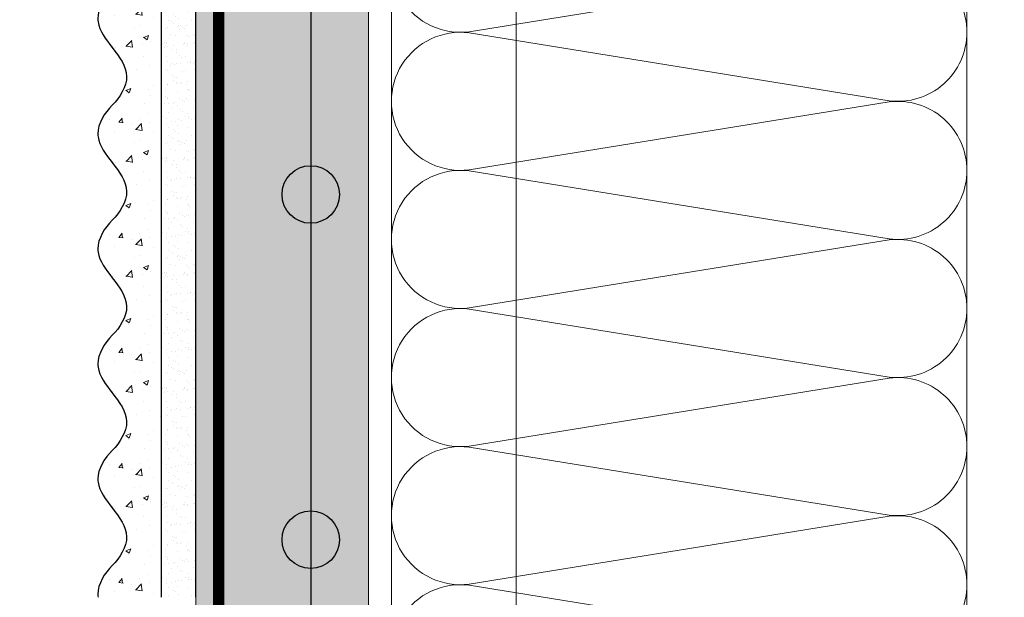
# Model space of a CAD drawing. Units: millimetres. Extents: x -122678 to 40960, y -28550 to 2974.
# Drawn here: x 12588 to 12760, y -20728 to -20628 of the extents above; entities that cross this region are included whole.
import ezdxf
from ezdxf import colors
from ezdxf.entities.mleader import LeaderData, LeaderLine
from ezdxf.math import Vec2, Vec3

# ---------------------------------------------------------------- set-up
doc = ezdxf.new("R2010")
doc.units = ezdxf.units.MM
doc.linetypes.add('Штриховая', pattern=[6, 2, -2, 2])
doc.layers.get('0').update_dxf_attribs({"lineweight": 30})
doc.layers.add('TN-АННОТАЦИИ', color=7, linetype='Continuous', lineweight=20, true_color=0x000000)
for name, color, linetype, lineweight in [('TN-ГРУНТОВКА', 6, 'Continuous', 15), ('TN-СТЯЖКА', 252, 'Continuous', 15), ('TN-УТЕПЛИТЕЛЬ КВ', 42, 'Continuous', 15), ('ТН_Арматура', 7, 'Continuous', 25), ('ТН_Штрих Штукатурка', 7, 'Continuous', 15), ('ТН_Штукатурка', 7, 'Continuous', 25)]:
    doc.layers.add(name, color=color, linetype=linetype, lineweight=lineweight)
doc.styles.add('TN-Текст', font='isocpeur.ttf')

# ---------------------------------------------------------------- blocks, each defined once
blk = doc.blocks.new('*U369')
at = {"layer": 'ТН_Штрих Штукатурка', "ltscale": 100}
h = blk.add_hatch(dxfattribs=at)
h.set_pattern_fill('AR-SAND', color=256, scale=0.1, angle=180, style=0)
h.set_pattern_definition([(217.5, (852.9999999999773, 59398.9397012332), (0.1600031295984064, -4.894132373293424), [0, -3.860800000000001, 0, -4.318000000000001, 0, -4.1275]), (187.5, (852.9999999999773, 59398.9397012332), (-4.495232831380023, -7.168251005683545), [0, -2.082799999999998, 0, -3.479799999999998, 0, -1.333499999999999]), (147.5, (856.1241999999829, 59398.9397012332), (-7.90992370241458, -0.01437184678545994), [0, -1.269999999999999, 0, -4.571999999999996, 0, -5.968999999999996]), (137.5, (856.1241999999829, 59398.9397012332), (-7.635564524722971, -2.229293232572165), [0, -0.635, 0, -2.9972, 0, -3.429])])
h.paths.add_polyline_path([(-3.83693077310454e-13, 879.9999999999999), (11.99999999999962, 879.9999999999999), (11.9999999999996, 919.9999999999926), (-4.014566457044533e-13, 919.9999999999926)])
h = blk.add_hatch(dxfattribs=at)
h.set_pattern_fill('AR-CONC', color=256, scale=0.1, angle=180, style=0)
h.set_pattern_definition([(230.0000000000001, (-3.83693077310454e-13, 879.9999999999999), (-18.2184668996004, 1.593908553890302), [1.905, -20.955]), (175, (-3.83693077310454e-13, 879.9999999999999), (3.524342142496941, -19.10568452390352), [1.524, -16.764058417]), (280.4514447, (-1.518200700000384, 880.1328253499998), (-14.69412470903532, -17.51177519121952), [1.61900088, -17.80902446]), (226.1842, (-3.817481644113991e-13, 874.9199999999998), (-27.107904089213, 4.204232793272705), [2.857499999999999, -31.43249999999999]), (276.6355576100001, (-2.258990000000382, 875.2703499999999), (-23.74041340515029, -24.74261245977216), [2.428502314, -26.713560816]), (171.18415117, (-3.817481644113991e-13, 874.9199999999998), (-23.74041340649769, -24.74261245855328), [2.285996707, -25.145973192]), (201, (-2.540000000000382, 876.1899999999998), (-15.16143912691325, 10.22651981870876), [1.905, -20.955]), (146.0000000000001, (-2.540000000000382, 876.1899999999998), (-6.1802028347647, -18.41879661223193), [1.524, -16.764]), (251.451445, (-3.803453260000382, 877.0422099899998), (-21.34164192787161, -8.192276888590532), [1.61900088, -17.80899376]), (217.5, (-3.83693077310454e-13, 879.9999999999999), (-0.3088603250591784, -8.455503887315311), [0, -16.5608, 0, -17.018, 0, -16.8275]), (187.5, (-3.83693077310454e-13, 879.9999999999999), (-6.681966251030572, -10.01805748181195), [0, -9.702799999999998, 0, -16.1798, 0, -6.4135]), (147.5, (5.664199999999616, 879.9999999999999), (-13.55905951668714, 0.5728743992673392), [0, -6.35, 0, -19.812, 0, -26.289]), (137.5, (8.204199999999616, 879.9999999999999), (-14.8129181386018, -2.542649103333309), [0, -8.254999999999999, 0, -13.1572, 0, -18.669])])
edge = h.paths.add_edge_path()
edge.add_line((11.9999999999996, 919.9999999999999), (11.99999999999962, 879.9999999999999))
edge.add_line((11.99999999999962, 879.9999999999999), (33.91626297328014, 879.9999999999999))
edge.add_spline(control_points=[(33.91626297328014, 879.9999999999999), (33.46087830081644, 883.1248807340904), (28.74975791948255, 889.265895466959), (21.55795630720285, 898.6405146831743), (26.36476861651982, 906.304469849652), (28.9999999999996, 908.9397012331318), (31.63523138347325, 911.5749326166055), (34.28108439063157, 915.7934661309243), (33.96735444011308, 919.6494068640494), (33.91626297328004, 919.9999999999999)], knot_values=[0, 0, 0, 0, 10.05250795184849, 21.23284783932141, 32.41318772684639, 32.41318772684639, 32.41318772684639, 43.59352761434533, 44.72135954999594, 44.72135954999594, 44.72135954999594, 44.72135954999594], degree=3, periodic=0)
edge.add_line((33.91626297328004, 919.9999999999999), (11.99999999999959, 919.9999999999999))
h = blk.add_hatch(dxfattribs=at)
h.set_pattern_fill('AR-SAND', color=256, scale=0.1, angle=180, style=0)
h.set_pattern_definition([(217.5, (852.9999999999773, 59358.9397012332), (0.1600031295984064, -4.894132373293424), [0, -3.860800000000001, 0, -4.318000000000001, 0, -4.1275]), (187.5, (852.9999999999773, 59358.9397012332), (-4.495232831380023, -7.168251005683545), [0, -2.082799999999998, 0, -3.479799999999998, 0, -1.333499999999999]), (147.5, (856.1241999999829, 59358.9397012332), (-7.90992370241458, -0.01437184678545994), [0, -1.269999999999999, 0, -4.571999999999996, 0, -5.968999999999996]), (137.5, (856.1241999999829, 59358.9397012332), (-7.635564524722971, -2.229293232572165), [0, -0.635, 0, -2.9972, 0, -3.429])])
h.paths.add_polyline_path([(-3.659295089164515e-13, 839.9999999999999), (11.99999999999963, 839.9999999999999), (11.99999999999962, 879.9999999999926), (-3.836930773104508e-13, 879.9999999999926)])
h = blk.add_hatch(dxfattribs=at)
h.set_pattern_fill('AR-CONC', color=256, scale=0.1, angle=180, style=0)
h.set_pattern_definition([(230.0000000000001, (-3.659295089164515e-13, 839.9999999999999), (-18.2184668996004, 1.593908553890302), [1.905, -20.955]), (175, (-3.659295089164515e-13, 839.9999999999999), (3.524342142496941, -19.10568452390352), [1.524, -16.764058417]), (280.4514447, (-1.518200700000366, 840.1328253499998), (-14.69412470903532, -17.51177519121952), [1.61900088, -17.80902446]), (226.1842, (-3.639845960173966e-13, 834.9199999999998), (-27.107904089213, 4.204232793272705), [2.857499999999999, -31.43249999999999]), (276.6355576100001, (-2.258990000000364, 835.2703499999999), (-23.74041340515029, -24.74261245977216), [2.428502314, -26.713560816]), (171.18415117, (-3.639845960173966e-13, 834.9199999999998), (-23.74041340649769, -24.74261245855328), [2.285996707, -25.145973192]), (201, (-2.540000000000365, 836.1899999999998), (-15.16143912691325, 10.22651981870876), [1.905, -20.955]), (146.0000000000001, (-2.540000000000365, 836.1899999999998), (-6.1802028347647, -18.41879661223193), [1.524, -16.764]), (251.451445, (-3.803453260000365, 837.0422099899998), (-21.34164192787161, -8.192276888590532), [1.61900088, -17.80899376]), (217.5, (-3.659295089164515e-13, 839.9999999999999), (-0.3088603250591784, -8.455503887315311), [0, -16.5608, 0, -17.018, 0, -16.8275]), (187.5, (-3.659295089164515e-13, 839.9999999999999), (-6.681966251030572, -10.01805748181195), [0, -9.702799999999998, 0, -16.1798, 0, -6.4135]), (147.5, (5.664199999999634, 839.9999999999999), (-13.55905951668714, 0.5728743992673392), [0, -6.35, 0, -19.812, 0, -26.289]), (137.5, (8.204199999999634, 839.9999999999999), (-14.8129181386018, -2.542649103333309), [0, -8.254999999999999, 0, -13.1572, 0, -18.669])])
edge = h.paths.add_edge_path()
edge.add_line((11.99999999999962, 879.9999999999999), (11.99999999999963, 839.9999999999999))
edge.add_line((11.99999999999963, 839.9999999999999), (33.91626297328015, 839.9999999999999))
edge.add_spline(control_points=[(33.91626297328016, 839.9999999999999), (33.46087830081646, 843.1248807340904), (28.74975791948257, 849.265895466959), (21.55795630720286, 858.6405146831743), (26.36476861651984, 866.304469849652), (28.99999999999962, 868.9397012331318), (31.63523138347327, 871.5749326166055), (34.28108439063159, 875.7934661309243), (33.96735444011311, 879.6494068640494), (33.91626297328006, 879.9999999999999)], knot_values=[0, 0, 0, 0, 10.05250795184849, 21.23284783932141, 32.41318772684639, 32.41318772684639, 32.41318772684639, 43.59352761434533, 44.72135954999594, 44.72135954999594, 44.72135954999594, 44.72135954999594], degree=3, periodic=0)
edge.add_line((33.91626297328006, 879.9999999999999), (11.99999999999962, 879.9999999999999))
h = blk.add_hatch(dxfattribs=at)
h.set_pattern_fill('AR-SAND', color=256, scale=0.1, angle=180, style=0)
h.set_pattern_definition([(217.5, (852.9999999999773, 59318.9397012332), (0.1600031295984064, -4.894132373293424), [0, -3.860800000000001, 0, -4.318000000000001, 0, -4.1275]), (187.5, (852.9999999999773, 59318.9397012332), (-4.495232831380023, -7.168251005683545), [0, -2.082799999999998, 0, -3.479799999999998, 0, -1.333499999999999]), (147.5, (856.1241999999829, 59318.9397012332), (-7.90992370241458, -0.01437184678545994), [0, -1.269999999999999, 0, -4.571999999999996, 0, -5.968999999999996]), (137.5, (856.1241999999829, 59318.9397012332), (-7.635564524722971, -2.229293232572165), [0, -0.635, 0, -2.9972, 0, -3.429])])
h.paths.add_polyline_path([(-3.48165940522449e-13, 799.9999999999999), (11.99999999999965, 799.9999999999999), (11.99999999999963, 839.9999999999926), (-3.659295089164483e-13, 839.9999999999926)])
h = blk.add_hatch(dxfattribs=at)
h.set_pattern_fill('AR-CONC', color=256, scale=0.1, angle=180, style=0)
h.set_pattern_definition([(230.0000000000001, (-3.48165940522449e-13, 799.9999999999999), (-18.2184668996004, 1.593908553890302), [1.905, -20.955]), (175, (-3.48165940522449e-13, 799.9999999999999), (3.524342142496941, -19.10568452390352), [1.524, -16.764058417]), (280.4514447, (-1.518200700000348, 800.1328253499998), (-14.69412470903532, -17.51177519121952), [1.61900088, -17.80902446]), (226.1842, (-3.462210276233941e-13, 794.9199999999998), (-27.107904089213, 4.204232793272705), [2.857499999999999, -31.43249999999999]), (276.6355576100001, (-2.258990000000347, 795.2703499999999), (-23.74041340515029, -24.74261245977216), [2.428502314, -26.713560816]), (171.18415117, (-3.462210276233941e-13, 794.9199999999998), (-23.74041340649769, -24.74261245855328), [2.285996707, -25.145973192]), (201, (-2.540000000000347, 796.1899999999998), (-15.16143912691325, 10.22651981870876), [1.905, -20.955]), (146.0000000000001, (-2.540000000000347, 796.1899999999998), (-6.1802028347647, -18.41879661223193), [1.524, -16.764]), (251.451445, (-3.803453260000347, 797.0422099899998), (-21.34164192787161, -8.192276888590532), [1.61900088, -17.80899376]), (217.5, (-3.48165940522449e-13, 799.9999999999999), (-0.3088603250591784, -8.455503887315311), [0, -16.5608, 0, -17.018, 0, -16.8275]), (187.5, (-3.48165940522449e-13, 799.9999999999999), (-6.681966251030572, -10.01805748181195), [0, -9.702799999999998, 0, -16.1798, 0, -6.4135]), (147.5, (5.664199999999652, 799.9999999999999), (-13.55905951668714, 0.5728743992673392), [0, -6.35, 0, -19.812, 0, -26.289]), (137.5, (8.204199999999652, 799.9999999999999), (-14.8129181386018, -2.542649103333309), [0, -8.254999999999999, 0, -13.1572, 0, -18.669])])
edge = h.paths.add_edge_path()
edge.add_line((11.99999999999963, 839.9999999999999), (11.99999999999965, 799.9999999999999))
edge.add_line((11.99999999999965, 799.9999999999999), (33.91626297328018, 799.9999999999999))
edge.add_spline(control_points=[(33.91626297328018, 799.9999999999999), (33.46087830081647, 803.1248807340904), (28.74975791948259, 809.265895466959), (21.55795630720288, 818.6405146831743), (26.36476861651986, 826.304469849652), (28.99999999999964, 828.9397012331318), (31.63523138347329, 831.5749326166055), (34.28108439063161, 835.7934661309243), (33.96735444011312, 839.6494068640494), (33.91626297328008, 839.9999999999999)], knot_values=[0, 0, 0, 0, 10.05250795184849, 21.23284783932141, 32.41318772684639, 32.41318772684639, 32.41318772684639, 43.59352761434533, 44.72135954999594, 44.72135954999594, 44.72135954999594, 44.72135954999594], degree=3, periodic=0)
edge.add_line((33.91626297328008, 839.9999999999999), (11.99999999999963, 839.9999999999999))
h = blk.add_hatch(dxfattribs=at)
h.set_pattern_fill('AR-SAND', color=256, scale=0.1, angle=180, style=0)
h.set_pattern_definition([(217.5, (852.9999999999773, 59278.9397012332), (0.1600031295984064, -4.894132373293424), [0, -3.860800000000001, 0, -4.318000000000001, 0, -4.1275]), (187.5, (852.9999999999773, 59278.9397012332), (-4.495232831380023, -7.168251005683545), [0, -2.082799999999998, 0, -3.479799999999998, 0, -1.333499999999999]), (147.5, (856.1241999999829, 59278.9397012332), (-7.90992370241458, -0.01437184678545994), [0, -1.269999999999999, 0, -4.571999999999996, 0, -5.968999999999996]), (137.5, (856.1241999999829, 59278.9397012332), (-7.635564524722971, -2.229293232572165), [0, -0.635, 0, -2.9972, 0, -3.429])])
h.paths.add_polyline_path([(-3.304023721284465e-13, 759.9999999999999), (11.99999999999967, 759.9999999999999), (11.99999999999965, 799.9999999999926), (-3.481659405224458e-13, 799.9999999999926)])
h = blk.add_hatch(dxfattribs=at)
h.set_pattern_fill('AR-CONC', color=256, scale=0.1, angle=180, style=0)
h.set_pattern_definition([(230.0000000000001, (-3.304023721284465e-13, 759.9999999999999), (-18.2184668996004, 1.593908553890302), [1.905, -20.955]), (175, (-3.304023721284465e-13, 759.9999999999999), (3.524342142496941, -19.10568452390352), [1.524, -16.764058417]), (280.4514447, (-1.518200700000331, 760.1328253499998), (-14.69412470903532, -17.51177519121952), [1.61900088, -17.80902446]), (226.1842, (-3.284574592293916e-13, 754.9199999999998), (-27.107904089213, 4.204232793272705), [2.857499999999999, -31.43249999999999]), (276.6355576100001, (-2.258990000000329, 755.2703499999999), (-23.74041340515029, -24.74261245977216), [2.428502314, -26.713560816]), (171.18415117, (-3.284574592293916e-13, 754.9199999999998), (-23.74041340649769, -24.74261245855328), [2.285996707, -25.145973192]), (201, (-2.540000000000329, 756.1899999999998), (-15.16143912691325, 10.22651981870876), [1.905, -20.955]), (146.0000000000001, (-2.540000000000329, 756.1899999999998), (-6.1802028347647, -18.41879661223193), [1.524, -16.764]), (251.451445, (-3.803453260000329, 757.0422099899998), (-21.34164192787161, -8.192276888590532), [1.61900088, -17.80899376]), (217.5, (-3.304023721284465e-13, 759.9999999999999), (-0.3088603250591784, -8.455503887315311), [0, -16.5608, 0, -17.018, 0, -16.8275]), (187.5, (-3.304023721284465e-13, 759.9999999999999), (-6.681966251030572, -10.01805748181195), [0, -9.702799999999998, 0, -16.1798, 0, -6.4135]), (147.5, (5.66419999999967, 759.9999999999999), (-13.55905951668714, 0.5728743992673392), [0, -6.35, 0, -19.812, 0, -26.289]), (137.5, (8.20419999999967, 759.9999999999999), (-14.8129181386018, -2.542649103333309), [0, -8.254999999999999, 0, -13.1572, 0, -18.669])])
edge = h.paths.add_edge_path()
edge.add_line((11.99999999999965, 799.9999999999999), (11.99999999999967, 759.9999999999999))
edge.add_line((11.99999999999967, 759.9999999999999), (33.9162629732802, 759.9999999999999))
edge.add_spline(control_points=[(33.9162629732802, 759.9999999999999), (33.4608783008165, 763.1248807340904), (28.74975791948261, 769.265895466959), (21.5579563072029, 778.6405146831743), (26.36476861651987, 786.304469849652), (28.99999999999966, 788.9397012331318), (31.63523138347331, 791.5749326166055), (34.28108439063163, 795.7934661309243), (33.96735444011314, 799.6494068640494), (33.9162629732801, 799.9999999999999)], knot_values=[0, 0, 0, 0, 10.05250795184849, 21.23284783932141, 32.41318772684639, 32.41318772684639, 32.41318772684639, 43.59352761434533, 44.72135954999594, 44.72135954999594, 44.72135954999594, 44.72135954999594], degree=3, periodic=0)
edge.add_line((33.9162629732801, 799.9999999999999), (11.99999999999965, 799.9999999999999))
h = blk.add_hatch(dxfattribs=at)
h.set_pattern_fill('AR-SAND', color=256, scale=0.1, angle=180, style=0)
h.set_pattern_definition([(217.5, (852.9999999999773, 59238.9397012332), (0.1600031295984064, -4.894132373293424), [0, -3.860800000000001, 0, -4.318000000000001, 0, -4.1275]), (187.5, (852.9999999999773, 59238.9397012332), (-4.495232831380023, -7.168251005683545), [0, -2.082799999999998, 0, -3.479799999999998, 0, -1.333499999999999]), (147.5, (856.1241999999829, 59238.9397012332), (-7.90992370241458, -0.01437184678545994), [0, -1.269999999999999, 0, -4.571999999999996, 0, -5.968999999999996]), (137.5, (856.1241999999829, 59238.9397012332), (-7.635564524722971, -2.229293232572165), [0, -0.635, 0, -2.9972, 0, -3.429])])
h.paths.add_polyline_path([(-3.12638803734444e-13, 719.9999999999999), (11.99999999999969, 719.9999999999999), (11.99999999999967, 759.9999999999926), (-3.304023721284433e-13, 759.9999999999926)])
h = blk.add_hatch(dxfattribs=at)
h.set_pattern_fill('AR-CONC', color=256, scale=0.1, angle=180, style=0)
h.set_pattern_definition([(230.0000000000001, (-3.12638803734444e-13, 719.9999999999999), (-18.2184668996004, 1.593908553890302), [1.905, -20.955]), (175, (-3.12638803734444e-13, 719.9999999999999), (3.524342142496941, -19.10568452390352), [1.524, -16.764058417]), (280.4514447, (-1.518200700000313, 720.1328253499998), (-14.69412470903532, -17.51177519121952), [1.61900088, -17.80902446]), (226.1842, (-3.106938908353891e-13, 714.9199999999998), (-27.107904089213, 4.204232793272705), [2.857499999999999, -31.43249999999999]), (276.6355576100001, (-2.258990000000311, 715.2703499999999), (-23.74041340515029, -24.74261245977216), [2.428502314, -26.713560816]), (171.18415117, (-3.106938908353891e-13, 714.9199999999998), (-23.74041340649769, -24.74261245855328), [2.285996707, -25.145973192]), (201, (-2.540000000000311, 716.1899999999998), (-15.16143912691325, 10.22651981870876), [1.905, -20.955]), (146.0000000000001, (-2.540000000000311, 716.1899999999998), (-6.1802028347647, -18.41879661223193), [1.524, -16.764]), (251.451445, (-3.803453260000311, 717.0422099899998), (-21.34164192787161, -8.192276888590532), [1.61900088, -17.80899376]), (217.5, (-3.12638803734444e-13, 719.9999999999999), (-0.3088603250591784, -8.455503887315311), [0, -16.5608, 0, -17.018, 0, -16.8275]), (187.5, (-3.12638803734444e-13, 719.9999999999999), (-6.681966251030572, -10.01805748181195), [0, -9.702799999999998, 0, -16.1798, 0, -6.4135]), (147.5, (5.664199999999687, 719.9999999999999), (-13.55905951668714, 0.5728743992673392), [0, -6.35, 0, -19.812, 0, -26.289]), (137.5, (8.204199999999688, 719.9999999999999), (-14.8129181386018, -2.542649103333309), [0, -8.254999999999999, 0, -13.1572, 0, -18.669])])
edge = h.paths.add_edge_path()
edge.add_line((11.99999999999967, 759.9999999999999), (11.99999999999969, 719.9999999999999))
edge.add_line((11.99999999999969, 719.9999999999999), (33.91626297328021, 719.9999999999999))
edge.add_spline(control_points=[(33.91626297328021, 719.9999999999999), (33.46087830081651, 723.1248807340904), (28.74975791948263, 729.265895466959), (21.55795630720292, 738.6405146831743), (26.36476861651989, 746.304469849652), (28.99999999999967, 748.9397012331318), (31.63523138347333, 751.5749326166055), (34.28108439063164, 755.7934661309243), (33.96735444011316, 759.6494068640494), (33.91626297328011, 759.9999999999999)], knot_values=[0, 0, 0, 0, 10.05250795184849, 21.23284783932141, 32.41318772684639, 32.41318772684639, 32.41318772684639, 43.59352761434533, 44.72135954999594, 44.72135954999594, 44.72135954999594, 44.72135954999594], degree=3, periodic=0)
edge.add_line((33.91626297328011, 759.9999999999999), (11.99999999999967, 759.9999999999999))
h = blk.add_hatch(dxfattribs=at)
h.set_pattern_fill('AR-SAND', color=256, scale=0.1, angle=180, style=0)
h.set_pattern_definition([(217.5, (852.9999999999773, 59198.9397012332), (0.1600031295984064, -4.894132373293424), [0, -3.860800000000001, 0, -4.318000000000001, 0, -4.1275]), (187.5, (852.9999999999773, 59198.9397012332), (-4.495232831380023, -7.168251005683545), [0, -2.082799999999998, 0, -3.479799999999998, 0, -1.333499999999999]), (147.5, (856.1241999999829, 59198.9397012332), (-7.90992370241458, -0.01437184678545994), [0, -1.269999999999999, 0, -4.571999999999996, 0, -5.968999999999996]), (137.5, (856.1241999999829, 59198.9397012332), (-7.635564524722971, -2.229293232572165), [0, -0.635, 0, -2.9972, 0, -3.429])])
h.paths.add_polyline_path([(-2.948752353404415e-13, 679.9999999999999), (11.99999999999971, 679.9999999999999), (11.99999999999969, 719.9999999999926), (-3.126388037344408e-13, 719.9999999999926)])
h = blk.add_hatch(dxfattribs=at)
h.set_pattern_fill('AR-CONC', color=256, scale=0.1, angle=180, style=0)
h.set_pattern_definition([(230.0000000000001, (-2.948752353404415e-13, 679.9999999999999), (-18.2184668996004, 1.593908553890302), [1.905, -20.955]), (175, (-2.948752353404415e-13, 679.9999999999999), (3.524342142496941, -19.10568452390352), [1.524, -16.764058417]), (280.4514447, (-1.518200700000295, 680.1328253499998), (-14.69412470903532, -17.51177519121952), [1.61900088, -17.80902446]), (226.1842, (-2.929303224413866e-13, 674.9199999999998), (-27.107904089213, 4.204232793272705), [2.857499999999999, -31.43249999999999]), (276.6355576100001, (-2.258990000000293, 675.2703499999999), (-23.74041340515029, -24.74261245977216), [2.428502314, -26.713560816]), (171.18415117, (-2.929303224413866e-13, 674.9199999999998), (-23.74041340649769, -24.74261245855328), [2.285996707, -25.145973192]), (201, (-2.540000000000294, 676.1899999999998), (-15.16143912691325, 10.22651981870876), [1.905, -20.955]), (146.0000000000001, (-2.540000000000294, 676.1899999999998), (-6.1802028347647, -18.41879661223193), [1.524, -16.764]), (251.451445, (-3.803453260000293, 677.0422099899998), (-21.34164192787161, -8.192276888590532), [1.61900088, -17.80899376]), (217.5, (-2.948752353404415e-13, 679.9999999999999), (-0.3088603250591784, -8.455503887315311), [0, -16.5608, 0, -17.018, 0, -16.8275]), (187.5, (-2.948752353404415e-13, 679.9999999999999), (-6.681966251030572, -10.01805748181195), [0, -9.702799999999998, 0, -16.1798, 0, -6.4135]), (147.5, (5.664199999999705, 679.9999999999999), (-13.55905951668714, 0.5728743992673392), [0, -6.35, 0, -19.812, 0, -26.289]), (137.5, (8.204199999999705, 679.9999999999999), (-14.8129181386018, -2.542649103333309), [0, -8.254999999999999, 0, -13.1572, 0, -18.669])])
edge = h.paths.add_edge_path()
edge.add_line((11.99999999999969, 719.9999999999999), (11.99999999999971, 679.9999999999999))
edge.add_line((11.99999999999971, 679.9999999999999), (33.91626297328023, 679.9999999999999))
edge.add_spline(control_points=[(33.91626297328023, 679.9999999999999), (33.46087830081653, 683.1248807340904), (28.74975791948264, 689.265895466959), (21.55795630720294, 698.6405146831743), (26.36476861651991, 706.304469849652), (28.99999999999969, 708.9397012331318), (31.63523138347334, 711.5749326166055), (34.28108439063166, 715.7934661309243), (33.96735444011318, 719.6494068640494), (33.91626297328013, 719.9999999999999)], knot_values=[0, 0, 0, 0, 10.05250795184849, 21.23284783932141, 32.41318772684639, 32.41318772684639, 32.41318772684639, 43.59352761434533, 44.72135954999594, 44.72135954999594, 44.72135954999594, 44.72135954999594], degree=3, periodic=0)
edge.add_line((33.91626297328013, 719.9999999999999), (11.99999999999969, 719.9999999999999))
at = {"layer": 'ТН_Штукатурка', "ltscale": 100}
for points in [[(-4.014566457044566e-13, 919.9999999999999), (-3.83693077310454e-13, 879.9999999999999)], [(11.99999999999962, 879.9999999999999), (11.9999999999996, 919.9999999999999)], [(-3.83693077310454e-13, 879.9999999999999), (-3.659295089164515e-13, 839.9999999999999)], [(11.99999999999963, 839.9999999999999), (11.99999999999962, 879.9999999999999)], [(-3.659295089164515e-13, 839.9999999999999), (-3.48165940522449e-13, 799.9999999999999)], [(11.99999999999965, 799.9999999999999), (11.99999999999963, 839.9999999999999)], [(-3.48165940522449e-13, 799.9999999999999), (-3.304023721284465e-13, 759.9999999999999)], [(11.99999999999967, 759.9999999999999), (11.99999999999965, 799.9999999999999)], [(-3.304023721284465e-13, 759.9999999999999), (-3.12638803734444e-13, 719.9999999999999)], [(11.99999999999969, 719.9999999999999), (11.99999999999967, 759.9999999999999)], [(-3.12638803734444e-13, 719.9999999999999), (-2.948752353404415e-13, 679.9999999999999)], [(11.99999999999971, 679.9999999999999), (11.99999999999969, 719.9999999999999)]]:
    blk.add_lwpolyline(points, dxfattribs=at)
for points in [[(33.91626297328014, 879.9999999999999), (33.46087830081644, 883.1248807340904), (28.74975791948255, 889.265895466959), (21.55795630720285, 898.6405146831743), (26.36476861651982, 906.304469849652), (28.9999999999996, 908.9397012331318), (31.63523138347325, 911.5749326166055), (34.28108439063157, 915.7934661309243), (33.96735444011308, 919.6494068640494), (33.91626297328004, 919.9999999999999)], [(33.91626297328016, 839.9999999999999), (33.46087830081646, 843.1248807340904), (28.74975791948257, 849.265895466959), (21.55795630720286, 858.6405146831743), (26.36476861651984, 866.304469849652), (28.99999999999962, 868.9397012331318), (31.63523138347327, 871.5749326166055), (34.28108439063159, 875.7934661309243), (33.96735444011311, 879.6494068640494), (33.91626297328006, 879.9999999999999)], [(33.91626297328018, 799.9999999999999), (33.46087830081647, 803.1248807340904), (28.74975791948259, 809.265895466959), (21.55795630720288, 818.6405146831743), (26.36476861651986, 826.304469849652), (28.99999999999964, 828.9397012331318), (31.63523138347329, 831.5749326166055), (34.28108439063161, 835.7934661309243), (33.96735444011312, 839.6494068640494), (33.91626297328008, 839.9999999999999)], [(33.9162629732802, 759.9999999999999), (33.4608783008165, 763.1248807340904), (28.74975791948261, 769.265895466959), (21.5579563072029, 778.6405146831743), (26.36476861651987, 786.304469849652), (28.99999999999966, 788.9397012331318), (31.63523138347331, 791.5749326166055), (34.28108439063163, 795.7934661309243), (33.96735444011314, 799.6494068640494), (33.9162629732801, 799.9999999999999)], [(33.91626297328021, 719.9999999999999), (33.46087830081651, 723.1248807340904), (28.74975791948263, 729.265895466959), (21.55795630720292, 738.6405146831743), (26.36476861651989, 746.304469849652), (28.99999999999967, 748.9397012331318), (31.63523138347333, 751.5749326166055), (34.28108439063164, 755.7934661309243), (33.96735444011316, 759.6494068640494), (33.91626297328011, 759.9999999999999)], [(33.91626297328023, 679.9999999999999), (33.46087830081653, 683.1248807340904), (28.74975791948264, 689.265895466959), (21.55795630720294, 698.6405146831743), (26.36476861651991, 706.304469849652), (28.99999999999969, 708.9397012331318), (31.63523138347334, 711.5749326166055), (34.28108439063166, 715.7934661309243), (33.96735444011318, 719.6494068640494), (33.91626297328013, 719.9999999999999)]]:
    blk.add_open_spline(points, degree=3, knots=[0, 0, 0, 0, 10.05250795184849, 21.23284783932141, 32.41318772684639, 32.41318772684639, 32.41318772684639, 43.59352761434533, 44.72135954999594, 44.72135954999594, 44.72135954999594, 44.72135954999594], dxfattribs=at)
blk = doc.blocks.new('*U121')
at = {"ltscale": 100}
for p, q in [((359.9999999983764, 103.9999999999983), (383.9999999983984, 103.9999999999983)), ((383.9999999982685, 103.9999999999983), (407.9999999982905, 103.9999999999983)), ((407.9999999981607, 103.9999999999983), (431.9999999981827, 103.9999999999983)), ((431.9999999980529, 103.9999999999983), (455.9999999980749, 103.9999999999983)), ((455.9999999979451, 103.9999999999983), (479.9999999979671, 103.9999999999983)), ((479.9999999978372, 103.9999999999983), (503.9999999978592, 103.9999999999983)), ((359.9999999983833, 3.999999999998286), (383.9999999984053, 3.999999999998286)), ((383.9999999982754, 3.999999999998284), (407.9999999982974, 3.999999999998284)), ((407.9999999981676, 3.999999999998283), (431.9999999981896, 3.999999999998283)), ((431.9999999980598, 3.999999999998281), (455.9999999980818, 3.999999999998281)), ((455.9999999979519, 3.99999999999828), (479.9999999979739, 3.99999999999828)), ((479.9999999978441, 3.999999999998278), (503.9999999978661, 3.999999999998278))]:
    blk.add_line(p, q, dxfattribs=at)
at = {"lineweight": 9, "ltscale": 100, "transparency": 33554559}
for points in [[(359.9999999983833, 3.999999999998286, 0.4517184411417457), (371.9043687505197, 17.51195390599307), (360.0956312462964, 90.48804609395775, -1.135041612653805), (383.9043687505197, 90.48804609399413), (372.0956312462964, 17.51195390603672, 0.4517184411390402), (383.9999999982754, 3.999999999998284, 0.4517184411390404)], [(383.9999999982754, 3.999999999998284, 0.4517184411417457), (395.9043687504118, 17.51195390599307), (384.0956312461886, 90.48804609395775, -1.135041612653805), (407.9043687504118, 90.48804609399413), (396.0956312461886, 17.51195390603672, 0.4517184411390402), (407.9999999981676, 3.999999999998283, 0.4517184411390404)], [(407.9999999981676, 3.999999999998283, 0.4517184411417457), (419.904368750304, 17.51195390599307), (408.0956312460808, 90.48804609395775, -1.135041612653805), (431.904368750304, 90.48804609399413), (420.0956312460808, 17.51195390603672, 0.4517184411390402), (431.9999999980598, 3.999999999998281, 0.4517184411390404)], [(431.9999999980598, 3.999999999998281, 0.4517184411417457), (443.9043687501962, 17.51195390599306), (432.0956312459729, 90.48804609395775, -1.135041612653805), (455.9043687501962, 90.48804609399413), (444.0956312459729, 17.51195390603672, 0.4517184411390402), (455.9999999979519, 3.999999999998279, 0.4517184411390404)], [(455.9999999979519, 3.99999999999828, 0.4517184411417457), (467.9043687500883, 17.51195390599306), (456.0956312458651, 90.48804609395775, -1.135041612653805), (479.9043687500883, 90.48804609399413), (468.0956312458651, 17.51195390603672, 0.4517184411390402), (479.9999999978441, 3.999999999998278, 0.4517184411390404)], [(479.9999999978441, 3.999999999998278, 0.4517184411417457), (491.9043687499805, 17.51195390599306), (480.0956312457573, 90.48804609395775, -1.135041612653805), (503.9043687499805, 90.48804609399413), (492.0956312457573, 17.51195390603671, 0.4517184411390402), (503.9999999977363, 3.999999999998276, 0.4517184411390404)]]:
    blk.add_lwpolyline(points, format="xyb", dxfattribs=at)
blk = doc.blocks.new('_DotSmall')
at = {"color": 0, "linetype": 'ByBlock', "const_width": 0.5}
blk.add_lwpolyline([(-0.0625, 0, 1), (0.0625, 0, 1)], format="xyb", close=True, dxfattribs=at)
blk = doc.blocks.new('*U368')
at = {"color": 7, "ltscale": 5, "transparency": 16777216}
blk.add_lwpolyline([(0, 0), (609.393612284978, 1.385600654168634e-11)], dxfattribs=at)
at = {"color": 7, "ltscale": 100, "transparency": 16777216}
for centre in [(390, 9.549694368615745e-12), (450, 1.091393642127514e-11)]:
    blk.add_circle(centre, 5, dxfattribs=at)

msp = doc.modelspace()

# ---------------------------------------------------------------- hatches: boundary and pattern name
at = {"layer": 'TN-СТЯЖКА'}
h = msp.add_hatch(dxfattribs=at)
h.set_pattern_fill('AR-SAND', color=256, scale=0.1, angle=-90.00000000000001)
h.set_pattern_definition([(307.5, (10358.1511199384, -13130.61907557855), (4.894132373293424, 0.1600031295984037), [0, -3.860799999999992, 0, -4.317999999999984, 0, -4.127499999999984]), (277.5, (10358.1511199384, -13130.61907557855), (7.168251005683542, -4.495232831380028), [0, -2.0828, 0, -3.4798, 0, -1.3335]), (237.5, (10358.1511199384, -13127.49487557855), (0.01437184678545617, -7.90992370241458), [0, -1.27, 0, -4.572, 0, -5.969]), (227.5, (10358.1511199384, -13127.49487557855), (2.229293232572162, -7.635564524722972), [0, -0.635, 0, -2.9972, 0, -3.429])])
h.paths.add_polyline_path([(12619.0047818004, -20268.08163895465), (12649.0047818004, -20268.08163895465), (12649.00478180039, -20877.47525123959), (12619.00478180039, -20877.47525123959)])

# ---------------------------------------------------------------- linework, layer by layer
at = {"layer": 'TN-ГРУНТОВКА', "linetype": 'Штриховая', "ltscale": 0.5}
msp.add_lwpolyline([(12623.00478180039, -20877.47525123959, 2, 2, 0), (12623.00478180039, -20268.08163895465, 0, 0, 0)], format="xyseb", dxfattribs=at)
at = {"layer": 'TN-СТЯЖКА'}
msp.add_lwpolyline([(12619.0047818004, -20268.08163895465), (12649.0047818004, -20268.08163895465), (12649.00478180039, -20877.47525123959), (12619.00478180039, -20877.47525123959)], close=True, dxfattribs=at)

# ---------------------------------------------------------------- block references
at = {"layer": 'TN-УТЕПЛИТЕЛЬ КВ', "ltscale": 100, "xscale": -1, "rotation": 90.00000000000007}
msp.add_blockref('*U121', (12757.00478180036, -20245.89403982559), dxfattribs=at)
at = {"layer": 'ТН_Арматура', "ltscale": 100, "rotation": 270}
msp.add_blockref('*U368', (12639.0047818004, -20268.08163895468), dxfattribs=at)
at = {"layer": 'ТН_Штукатурка', "ltscale": 100, "xscale": 0.5, "yscale": 0.5, "zscale": 0.5, "rotation": 180}
msp.add_blockref('*U369', (12619.0047818004, -20268.08163895465), dxfattribs=at)

# ---------------------------------------------------------------- leaders
at = {"layer": 'TN-АННОТАЦИИ'}
ml = msp.add_multileader_mtext('Standard', dxfattribs=at)
ml.set_content('Краска фасадная ', color=256, style='TN-Текст')
ml.set_leader_properties(color=256, linetype='ByLayer', lineweight=-1)
ml.set_arrow_properties(name='DOTSMALL')
ml.build(insert=Vec2(0, 0))
ml.multileader.update_dxf_attribs({"text_left_attachment_type": 6, "text_right_attachment_type": 6, "dogleg_length": 100, "arrow_head_size": 50, "scale": 10})
ctx = ml.context
ctx.base_point, ctx.scale, ctx.char_height, ctx.arrow_head_size, ctx.landing_gap_size, ctx.plane_origin = Vec3(12210.14445263473, -19792.62818439393), 10, 25, 50, 0, Vec3(10099.42085895406, -21337.96661181616)
ctx.left_attachment, ctx.right_attachment, ctx.text_align_type = 6, 6, 1
notes = []
notes.append((ctx, [(1, (1, 1, 0), (12201.96513354027, -19792.62818439393), (1, 0), 8.179319094457314, [(0, [(12602.04665031376, -20848.1333801835), (12202.0137429962, -20848.03628807731)], 0, [])])]))
ctx.mtext.insert, ctx.mtext.alignment, ctx.mtext.line_spacing_style, ctx.mtext.flow_direction = Vec3(12345.14445263473, -19760.12818439393), 2, 2, 5
ml = msp.add_multileader_mtext('Standard', dxfattribs=at)
ml.set_content('\\A1;Декоративная штукатурка ', color=256, style='TN-Текст')
ml.set_leader_properties(color=256, linetype='ByLayer', lineweight=-1)
ml.set_arrow_properties(name='DOTSMALL')
ml.build(insert=Vec2(0, 0))
ml.multileader.update_dxf_attribs({"text_left_attachment_type": 6, "text_right_attachment_type": 6, "dogleg_length": 100, "arrow_head_size": 50, "scale": 10})
ctx = ml.context
ctx.base_point, ctx.scale, ctx.char_height, ctx.arrow_head_size, ctx.landing_gap_size, ctx.plane_origin = Vec3(12210.1469363545, -19832.62818439393), 10, 25, 50, 0, Vec3(10099.42334267383, -21377.96661181616)
ctx.left_attachment, ctx.right_attachment, ctx.text_align_type = 6, 6, 1
notes.append((ctx, [(1, (1, 1, 0), (12201.96761726004, -19832.62818439393), (1, 0), 8.179319094457314, [(0, [(12606.76827236031, -20848.13452616954), (12202.01374299621, -20848.03628809882)], 0, [])])]))
ctx.mtext.insert, ctx.mtext.alignment, ctx.mtext.line_spacing_style, ctx.mtext.flow_direction = Vec3(12425.1469363545, -19800.12818439393), 2, 2, 5
ml = msp.add_multileader_mtext('Standard', dxfattribs=at)
ml.set_content('Грунтовка кварцевая', color=256, style='TN-Текст')
ml.set_leader_properties(color=256, linetype='ByLayer', lineweight=-1)
ml.set_arrow_properties(name='DOTSMALL')
ml.build(insert=Vec2(0, 0))
ml.multileader.update_dxf_attribs({"text_left_attachment_type": 6, "text_right_attachment_type": 6, "dogleg_length": 100, "arrow_head_size": 50, "scale": 10})
ctx = ml.context
ctx.base_point, ctx.scale, ctx.char_height, ctx.arrow_head_size, ctx.landing_gap_size, ctx.plane_origin = Vec3(12210.14942007427, -19872.62818439393), 10, 25, 50, 0, Vec3(10099.4258263936, -21417.96661181616)
ctx.left_attachment, ctx.right_attachment, ctx.text_align_type = 6, 6, 1
notes.append((ctx, [(1, (1, 1, 0), (12201.97010097982, -19872.62818439393), (1, 0), 8.179319094457314, [(0, [(12613.95731963903, -20848.08298924119), (12202.01374299621, -20848.03628809882)], 0, [])])]))
ctx.mtext.insert, ctx.mtext.alignment, ctx.mtext.line_spacing_style, ctx.mtext.flow_direction = Vec3(12380.14942007427, -19840.12818439393), 2, 2, 5
ml = msp.add_multileader_mtext('Standard', dxfattribs=at)
ml.set_content('Базовый штукатурный слой', color=256, style='TN-Текст')
ml.set_leader_properties(color=256, linetype='ByLayer', lineweight=-1)
ml.set_arrow_properties(name='DOTSMALL')
ml.build(insert=Vec2(0, 0))
ml.multileader.update_dxf_attribs({"text_left_attachment_type": 6, "text_right_attachment_type": 6, "dogleg_length": 100, "arrow_head_size": 50, "scale": 10})
ctx = ml.context
ctx.base_point, ctx.scale, ctx.char_height, ctx.arrow_head_size, ctx.landing_gap_size, ctx.plane_origin = Vec3(12210.15190379405, -19912.62818439393), 10, 25, 50, 0, Vec3(10099.42831011338, -21497.96661181615)
ctx.left_attachment, ctx.right_attachment, ctx.text_align_type = 6, 6, 1
notes.append((ctx, [(1, (1, 1, 0), (12201.97258469959, -19912.62818439393), (1, 0), 8.179319094457314, [(0, [(12628.99385776147, -20848.03628809594), (12201.95600979098, -20848.03628809594)], 0, [])])]))
ctx.mtext.insert, ctx.mtext.alignment, ctx.mtext.line_spacing_style, ctx.mtext.flow_direction = Vec3(12427.02690379405, -19880.12818439393), 2, 2, 5
ml = msp.add_multileader_mtext('Standard', dxfattribs=at)
ml.set_content('Сетка стальная', color=256, style='TN-Текст')
ml.set_leader_properties(color=256, linetype='ByLayer', lineweight=-1)
ml.set_arrow_properties(name='DOTSMALL')
ml.build(insert=Vec2(0, 0))
ml.multileader.update_dxf_attribs({"text_left_attachment_type": 6, "text_right_attachment_type": 6, "dogleg_length": 100, "arrow_head_size": 50, "scale": 10})
ctx = ml.context
ctx.base_point, ctx.scale, ctx.char_height, ctx.arrow_head_size, ctx.landing_gap_size, ctx.plane_origin = Vec3(12210.15594867842, -19952.62818439393), 10, 25, 50, 0, Vec3(10099.42831011338, -21457.96661181615)
ctx.left_attachment, ctx.right_attachment, ctx.text_align_type = 6, 6, 1
notes.append((ctx, [(1, (1, 1, 0), (12201.97662958397, -19952.62818439393), (1, 0), 8.179319094457314, [(0, [(12638.9971258372, -20848.03628809594), (12202.01374299621, -20848.03628809882)], 0, [])])]))
ctx.mtext.insert, ctx.mtext.alignment, ctx.mtext.line_spacing_style, ctx.mtext.flow_direction = Vec3(12336.40594867842, -19922.62818439393), 2, 2, 5
ml = msp.add_multileader_mtext('Standard', dxfattribs=at)
ml.set_content('Плиты из каменной ваты IZOVOL Ф100', color=256, style='TN-Текст')
ml.set_leader_properties(color=256, linetype='ByLayer', lineweight=-1)
ml.set_arrow_properties(name='DOTSMALL')
ml.build(insert=Vec2(0, 0))
ml.multileader.update_dxf_attribs({"text_left_attachment_type": 6, "text_right_attachment_type": 6, "dogleg_length": 100, "arrow_head_size": 50, "scale": 10})
ctx = ml.context
ctx.base_point, ctx.scale, ctx.char_height, ctx.arrow_head_size, ctx.landing_gap_size, ctx.plane_origin = Vec3(12210.15190379405, -19992.62818439393), 10, 25, 50, 0, Vec3(10099.45394745779, -21617.96661181615)
ctx.left_attachment, ctx.right_attachment, ctx.text_align_type = 6, 6, 1
notes.append((ctx, [(1, (1, 1, 0), (12201.97258469959, -19992.62818439393), (1, 0), 8.179319094457314, [(0, [(12702.99712583712, -20848.03628809594), (12201.95600979098, -20848.03628809594)], 0, [])])]))
ctx.mtext.insert, ctx.mtext.alignment, ctx.mtext.line_spacing_style, ctx.mtext.flow_direction = Vec3(12513.27690379405, -19962.62818439393), 2, 2, 5
ml = msp.add_multileader_mtext('Standard', dxfattribs=at)
ml.set_content('Наружная стена', color=256, style='TN-Текст')
ml.set_leader_properties(color=256, linetype='ByLayer', lineweight=-1)
ml.set_arrow_properties(name='DOTSMALL')
ml.build(insert=Vec2(0, 0))
ml.multileader.update_dxf_attribs({"text_left_attachment_type": 6, "text_right_attachment_type": 6, "dogleg_length": 100, "arrow_head_size": 50, "scale": 10})
ctx = ml.context
ctx.base_point, ctx.scale, ctx.char_height, ctx.arrow_head_size, ctx.landing_gap_size, ctx.plane_origin = Vec3(12210.12626670862, -20032.62818439393), 10, 25, 50, 0, Vec3(10099.42831037236, -21617.96661181615)
ctx.left_attachment, ctx.right_attachment, ctx.text_align_type = 6, 6, 1
notes.append((ctx, [(1, (1, 1, 0), (12201.94694761416, -20032.62818439393), (1, 0), 8.179319094457314, [(0, [(12858.00478180039, -20848.03628809594), (12201.956011524, -20848.03628809594)], 0, [])])]))
ctx.mtext.insert, ctx.mtext.alignment, ctx.mtext.line_spacing_style, ctx.mtext.flow_direction = Vec3(12337.62626670862, -20000.12818439393), 2, 2, 5
ml = msp.add_multileader_mtext('Standard', dxfattribs=at)
ml.set_content('2', color=256, style='TN-Текст')
ml.set_leader_properties(color=256, linetype='ByLayer', lineweight=-1)
ml.set_arrow_properties(name='DOTSMALL')
ml.build(insert=Vec2(0, 0))
ml.multileader.update_dxf_attribs({"text_left_attachment_type": 6, "text_right_attachment_type": 6, "dogleg_length": 100, "arrow_head_size": 50, "scale": 10})
ctx = ml.context
ctx.base_point, ctx.scale, ctx.char_height, ctx.arrow_head_size, ctx.landing_gap_size, ctx.plane_origin, ctx.plane_x_axis, ctx.plane_y_axis = Vec3(12654.00197628561, -21007.08378314451), 10, 25, 50, 0, Vec3(14717.28140654134, -19948.91816526824), Vec3(0.9999999999680143, -7.998227304975068e-06), Vec3(7.998227304975068e-06, 0.9999999999680143)
ctx.left_attachment, ctx.right_attachment, ctx.text_align_type = 6, 6, 1
notes.append((ctx, [(1, (1, 1, 0), (12674.68129537941, -21007.08394854241), (-0.9999999999680143, 7.998227304975068e-06), 8.179319094457313, [(2, [(12674.68129537941, -20534.36466609112), (12674.68129537941, -20394.69456516457)], 0, [])])]))
ctx.mtext.insert, ctx.mtext.text_direction, ctx.mtext.rotation, ctx.mtext.alignment, ctx.mtext.line_spacing_style, ctx.mtext.flow_direction = Vec3(12660.25221623223, -20977.08383313439), Vec3(0.9999999999680143, -7.998227304975068e-06), 6.283177308952281, 2, 2, 5
for ctx, leaders in notes:
    for number, flags, end, landing, length, lines in leaders:
        leader = LeaderData()
        leader.index, (leader.has_last_leader_line, leader.has_dogleg_vector, leader.attachment_direction) = number, flags
        leader.last_leader_point, leader.dogleg_vector, leader.dogleg_length = Vec3(end), Vec3(landing), length
        for number, points, colour, breaks in lines:
            line = LeaderLine()
            line.index, line.vertices, line.color, line.breaks = number, Vec3.list(points), colors.encode_raw_color(colour), breaks
            leader.lines.append(line)
        ctx.leaders.append(leader)

doc.saveas('drawing.dxf')
